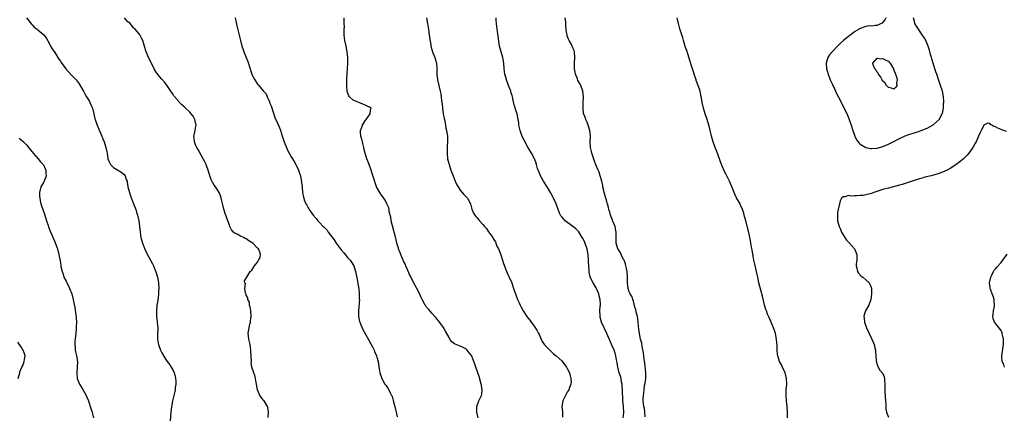
# Model space of a CAD drawing. Units: inches. Extents: x 2613000 to 2616000, y 1497000 to 1500000.
# Drawn here: x 2614741 to 2615090, y 1499294 to 1499434 of the extents above; entities that cross this region are included whole.
import ezdxf

# ---------------------------------------------------------------- set-up
doc = ezdxf.new("R2010")
doc.units = ezdxf.units.IN
doc.header["$MEASUREMENT"] = 0
doc.layers.add('LD26131497_10ft', color=110, linetype='Continuous')

msp = doc.modelspace()

# ---------------------------------------------------------------- linework, layer by layer
at = {"layer": 'LD26131497_10ft'}
for points, elevation in [([(2614743, 1499435.09), (2614744.75, 1499432.75), (2614745, 1499432.52), (2614745.74, 1499431.74), (2614746.74, 1499431), (2614747, 1499430.76), (2614749.12, 1499429), (2614749.9, 1499427.9), (2614751, 1499426.02), (2614751.51, 1499425), (2614752.07, 1499424.07), (2614753, 1499422.69), (2614754.43, 1499420.43), (2614755, 1499419.67), (2614755.25, 1499419.25), (2614756.94, 1499417), (2614757.85, 1499415.85), (2614758.87, 1499414.87), (2614760.64, 1499413), (2614761, 1499412.56), (2614761.64, 1499411.64), (2614763, 1499409.37), (2614763.18, 1499409), (2614763.81, 1499407.81), (2614764.28, 1499407), (2614765, 1499405.92), (2614765.31, 1499405.31), (2614765.49, 1499405), (2614765.92, 1499403.92), (2614766.41, 1499403), (2614766.91, 1499400.91), (2614767.23, 1499399.23), (2614767.29, 1499399), (2614768.04, 1499397), (2614768.34, 1499396.34), (2614769.73, 1499393), (2614770.05, 1499392.05), (2614770.52, 1499391), (2614770.62, 1499390.62), (2614771.19, 1499389), (2614771.49, 1499387.49), (2614771.55, 1499387), (2614771.85, 1499385), (2614772.16, 1499384.16), (2614772.74, 1499383), (2614773, 1499382.7), (2614773.87, 1499381.87), (2614775, 1499381.16), (2614776.41, 1499380.41), (2614777.57, 1499379.57), (2614777.97, 1499379), (2614778.38, 1499377.62), (2614778.65, 1499377), (2614778.72, 1499376.71), (2614778.97, 1499375), (2614779.49, 1499373), (2614779.88, 1499371.88), (2614781.01, 1499369), (2614781.78, 1499367), (2614782.06, 1499366.06), (2614782.43, 1499365), (2614782.52, 1499364.52), (2614782.89, 1499363), (2614783.12, 1499361), (2614783.27, 1499359), (2614783.58, 1499357), (2614784.16, 1499355), (2614784.94, 1499352.94), (2614785.55, 1499351.55), (2614786.94, 1499349), (2614787.68, 1499347.68), (2614788.01, 1499347), (2614788.89, 1499344.89), (2614789.43, 1499343), (2614789.66, 1499341.66), (2614789.8, 1499341), (2614789.91, 1499339), (2614789.84, 1499338.16), (2614789.8, 1499337), (2614789.67, 1499335.67), (2614789.56, 1499335), (2614789.34, 1499333.34), (2614789.27, 1499333), (2614789.1, 1499331), (2614789.17, 1499329), (2614789.34, 1499327.34), (2614789.4, 1499327), (2614789.55, 1499325), (2614789.5, 1499322.5), (2614789.5, 1499321), (2614789.82, 1499319), (2614790.54, 1499317), (2614791, 1499316.15), (2614791.44, 1499315.44), (2614791.66, 1499315), (2614792.94, 1499313), (2614793.89, 1499311.89), (2614794.35, 1499311), (2614795, 1499309.82), (2614795.39, 1499309), (2614795.8, 1499307.8), (2614795.92, 1499307), (2614795.93, 1499306.07), (2614795.99, 1499305), (2614795.8, 1499303.8), (2614795.75, 1499303), (2614795.69, 1499302.31), (2614795.31, 1499301), (2614794.8, 1499299), (2614794.51, 1499297.49), (2614794.43, 1499297), (2614794.19, 1499295), (2614793.93, 1499291.93)], 8180), ([(2614828.83, 1499293.17), (2614828.93, 1499295), (2614828.65, 1499296.66), (2614828.57, 1499297), (2614827.32, 1499299), (2614827.17, 1499299.17), (2614827, 1499299.42), (2614826.32, 1499300.32), (2614825.86, 1499301), (2614825, 1499302.97), (2614824.63, 1499305), (2614824.49, 1499305.51), (2614824.26, 1499307), (2614824.03, 1499308.03), (2614823.68, 1499309), (2614823.03, 1499311.03), (2614822.79, 1499312.79), (2614822.81, 1499313.19), (2614822.67, 1499316.67), (2614822.67, 1499317), (2614822.36, 1499319), (2614821.87, 1499321), (2614821.83, 1499322.17), (2614821.71, 1499323), (2614821.75, 1499323.75), (2614822.07, 1499325), (2614822.28, 1499326.28), (2614822.51, 1499327), (2614822.65, 1499328.65), (2614822.72, 1499329), (2614822.6, 1499331), (2614822.42, 1499332.42), (2614822.2, 1499333), (2614822.11, 1499334.11), (2614821.55, 1499335), (2614821.58, 1499335.58), (2614821, 1499336.58), (2614820.93, 1499336.93), (2614820.86, 1499337), (2614820.71, 1499337.29), (2614820.5, 1499339), (2614820.71, 1499340.71), (2614820.49, 1499341), (2614820.37, 1499341.63), (2614821, 1499342.61), (2614821.18, 1499343), (2614821.55, 1499343.55), (2614822.43, 1499345), (2614822.78, 1499345.22), (2614823, 1499345.51), (2614823.94, 1499347), (2614825, 1499348.25), (2614825.4, 1499349), (2614825.91, 1499350.09), (2614826.1, 1499351), (2614825.79, 1499351.79), (2614825.36, 1499353), (2614825, 1499353.22), (2614823.29, 1499355), (2614821.87, 1499355.87), (2614821, 1499356.56), (2614820.66, 1499356.66), (2614820.03, 1499357), (2614819, 1499357.51), (2614817.81, 1499358.19), (2614817, 1499358.49), (2614816.42, 1499359), (2614815.77, 1499359.77), (2614815.19, 1499361), (2614815, 1499361.45), (2614814.43, 1499363), (2614813.55, 1499365.56), (2614813.07, 1499367.07), (2614812.64, 1499368.64), (2614812.43, 1499369.57), (2614812.08, 1499371), (2614811.81, 1499371.81), (2614811.37, 1499373), (2614811, 1499373.65), (2614810.11, 1499375), (2614809.66, 1499375.66), (2614809, 1499376.69), (2614808.87, 1499376.87), (2614808.8, 1499377), (2614808.69, 1499377.31), (2614808.01, 1499379), (2614807.46, 1499381), (2614807, 1499382.27), (2614806.71, 1499383), (2614806.15, 1499384.15), (2614805.7, 1499385), (2614805, 1499386.24), (2614804.04, 1499388.04), (2614803.48, 1499389), (2614803, 1499389.99), (2614802.61, 1499391), (2614802.46, 1499392.46), (2614802.36, 1499393), (2614802.46, 1499393.54), (2614802.8, 1499395), (2614803, 1499396), (2614803.18, 1499397), (2614802.73, 1499399), (2614802.09, 1499400.09), (2614801.46, 1499401), (2614801, 1499401.58), (2614799.45, 1499403), (2614799, 1499403.51), (2614798.15, 1499404.15), (2614797.13, 1499405.13), (2614797, 1499405.32), (2614795.32, 1499407.32), (2614795, 1499407.8), (2614794.55, 1499408.55), (2614794.23, 1499409), (2614793, 1499410.79), (2614792.09, 1499412.09), (2614791, 1499413.3), (2614790.22, 1499414.22), (2614789.32, 1499415.32), (2614789, 1499415.82), (2614788.32, 1499417), (2614787, 1499419.64), (2614786.29, 1499421), (2614785.8, 1499422.2), (2614785.31, 1499423.31), (2614785, 1499424.58), (2614784.22, 1499427), (2614783.81, 1499427.81), (2614783.24, 1499429), (2614783, 1499429.34), (2614782.21, 1499430.21), (2614781.54, 1499431), (2614781.25, 1499431.25), (2614781, 1499431.53), (2614779.73, 1499433), (2614779, 1499433.67), (2614777.75, 1499435)], 8170), ([(2614817.02, 1499435.02), (2614817.8, 1499431.8), (2614818.92, 1499427), (2614819.43, 1499425), (2614819.87, 1499423.87), (2614820.15, 1499423), (2614821, 1499421), (2614821.57, 1499419.57), (2614822.34, 1499417), (2614822.49, 1499416.49), (2614822.96, 1499415), (2614823, 1499414.9), (2614824.01, 1499413), (2614824.45, 1499412.45), (2614825, 1499411.51), (2614825.26, 1499411.26), (2614827.13, 1499409), (2614828.02, 1499408.02), (2614828.37, 1499407), (2614829, 1499405.78), (2614829.23, 1499405.23), (2614829.28, 1499405), (2614829.81, 1499403.81), (2614831.3, 1499399.3), (2614831.81, 1499398.19), (2614832.53, 1499396.53), (2614833.11, 1499395.11), (2614833.79, 1499393), (2614834.07, 1499392.07), (2614834.44, 1499391), (2614835.24, 1499389), (2614835.78, 1499387.78), (2614836.18, 1499387), (2614837, 1499385.71), (2614837.37, 1499385), (2614838.01, 1499384.01), (2614838.75, 1499382.75), (2614839, 1499382.29), (2614839.6, 1499381), (2614839.92, 1499379.92), (2614840.23, 1499379), (2614840.53, 1499377.47), (2614840.58, 1499377), (2614840.6, 1499376.6), (2614840.8, 1499375), (2614841.02, 1499373), (2614841.34, 1499371.34), (2614841.39, 1499371), (2614841.57, 1499370.43), (2614842.13, 1499369), (2614842.48, 1499368.48), (2614843, 1499367.56), (2614843.23, 1499367.23), (2614843.32, 1499367), (2614844.13, 1499365.87), (2614844.78, 1499365), (2614845.82, 1499363.82), (2614846.37, 1499363), (2614847, 1499362.41), (2614848.31, 1499361), (2614848.69, 1499360.69), (2614849, 1499360.34), (2614849.69, 1499359.69), (2614850.13, 1499359), (2614852.21, 1499356.21), (2614852.98, 1499355), (2614854.7, 1499352.7), (2614855.65, 1499351.65), (2614856.16, 1499351), (2614857, 1499350), (2614857.89, 1499349), (2614858.31, 1499348.31), (2614859.16, 1499347), (2614859.81, 1499345), (2614859.97, 1499343.97), (2614860.47, 1499341.53), (2614860.59, 1499340.59), (2614860.93, 1499339), (2614861.14, 1499337), (2614861.14, 1499335.14), (2614861.15, 1499335), (2614860.86, 1499331), (2614860.88, 1499329), (2614861.21, 1499327.21), (2614861.28, 1499327), (2614861.77, 1499325.77), (2614862.13, 1499325), (2614862.43, 1499324.43), (2614864.55, 1499320.55), (2614865.38, 1499319), (2614865.77, 1499318.23), (2614866.4, 1499317), (2614866.57, 1499316.57), (2614867.27, 1499315), (2614867.4, 1499314.6), (2614867.84, 1499313), (2614867.95, 1499311.95), (2614868.34, 1499309.66), (2614868.42, 1499309), (2614869.09, 1499307), (2614870.26, 1499305), (2614870.61, 1499304.61), (2614871, 1499303.91), (2614871.44, 1499303.44), (2614872.09, 1499301.91), (2614872.62, 1499301), (2614872.75, 1499300.75), (2614873, 1499299.65), (2614873.17, 1499299.17), (2614873.26, 1499298.74), (2614873.76, 1499297), (2614874, 1499296), (2614874.26, 1499295), (2614874.58, 1499293.42)], 8160), ([(2614903.32, 1499293), (2614902.87, 1499295), (2614902.87, 1499297), (2614902.9, 1499297.1), (2614903.62, 1499299), (2614904.05, 1499300.05), (2614904.51, 1499301), (2614904.62, 1499301.38), (2614904.76, 1499303), (2614904.51, 1499304.51), (2614904.46, 1499305), (2614903.69, 1499307.69), (2614903.21, 1499309), (2614903, 1499309.66), (2614902.49, 1499311), (2614902.11, 1499312.11), (2614901.85, 1499313), (2614901.12, 1499314.88), (2614901, 1499315.13), (2614900.14, 1499316.14), (2614899.45, 1499317), (2614899, 1499317.47), (2614898.05, 1499317.95), (2614897, 1499318.44), (2614895.14, 1499319.14), (2614895, 1499319.26), (2614894.02, 1499320.02), (2614893.32, 1499321), (2614893, 1499321.51), (2614891.79, 1499323.79), (2614891, 1499325.05), (2614889.32, 1499327.32), (2614889, 1499327.66), (2614888.47, 1499328.47), (2614887.94, 1499329), (2614887, 1499330.01), (2614885.66, 1499331.66), (2614885, 1499332.35), (2614884.74, 1499332.74), (2614884.54, 1499333), (2614883.46, 1499335), (2614883, 1499336), (2614882.7, 1499336.7), (2614881.53, 1499339), (2614881, 1499339.99), (2614879.44, 1499343), (2614879.31, 1499343.31), (2614879, 1499343.87), (2614878.11, 1499345.89), (2614877.68, 1499347), (2614877.52, 1499347.52), (2614877, 1499348.44), (2614875.64, 1499351.64), (2614875.1, 1499353), (2614875, 1499353.3), (2614874.5, 1499355), (2614874.2, 1499356.2), (2614873.74, 1499358.26), (2614873.56, 1499359), (2614873.43, 1499359.43), (2614872.51, 1499363), (2614872.32, 1499364.32), (2614871.78, 1499366.22), (2614871.7, 1499367), (2614871.58, 1499367.58), (2614870.96, 1499368.96), (2614870.28, 1499370.28), (2614869.49, 1499371.49), (2614869, 1499372.07), (2614868.42, 1499373), (2614867.3, 1499375), (2614867.2, 1499375.2), (2614867, 1499375.71), (2614866.39, 1499377.61), (2614865.76, 1499379.76), (2614865.37, 1499381), (2614864.66, 1499383), (2614864.2, 1499384.2), (2614863.86, 1499385), (2614863.2, 1499387), (2614862.8, 1499388.8), (2614862.74, 1499389), (2614862.42, 1499390.42), (2614862.23, 1499391), (2614861.98, 1499391.98), (2614861.64, 1499393), (2614861.54, 1499394.46), (2614861.53, 1499395), (2614861.9, 1499395.9), (2614862.28, 1499397), (2614863, 1499398.16), (2614863.29, 1499398.71), (2614863.55, 1499399), (2614864.97, 1499401), (2614864.96, 1499401.04), (2614865, 1499401.2), (2614865.18, 1499402.82), (2614865.3, 1499403), (2614865, 1499403.22), (2614863.75, 1499403.75), (2614863, 1499404.14), (2614862.37, 1499404.37), (2614859, 1499405.86), (2614857.71, 1499407), (2614857.39, 1499407.39), (2614856.87, 1499408.87), (2614856.69, 1499411), (2614856.72, 1499412.72), (2614856.72, 1499413.28), (2614857.05, 1499418.95), (2614857.06, 1499421), (2614856.88, 1499423), (2614856.48, 1499425), (2614856.03, 1499427), (2614855.91, 1499427.91), (2614855.8, 1499429), (2614855.8, 1499431), (2614855.83, 1499431.83), (2614855.81, 1499433), (2614855.76, 1499434.24), (2614855.76, 1499435)], 8150), ([(2614884.96, 1499435), (2614885.3, 1499433), (2614885.58, 1499431.58), (2614885.65, 1499431), (2614885.84, 1499429.84), (2614885.98, 1499429), (2614886.07, 1499428.07), (2614886.48, 1499425.52), (2614886.54, 1499425), (2614886.62, 1499424.62), (2614887.08, 1499423), (2614887.92, 1499421), (2614888.2, 1499420.2), (2614888.53, 1499419), (2614888.66, 1499417.34), (2614888.7, 1499417), (2614888.72, 1499416.72), (2614888.72, 1499415), (2614888.95, 1499413), (2614889.39, 1499411), (2614889.88, 1499409), (2614890.08, 1499408.08), (2614890.26, 1499407), (2614890.37, 1499405.63), (2614890.53, 1499404.53), (2614890.67, 1499403), (2614890.96, 1499400.96), (2614891.26, 1499399.26), (2614891.47, 1499398.53), (2614891.74, 1499397), (2614891.91, 1499395.91), (2614892.15, 1499395), (2614892.45, 1499393), (2614892.49, 1499392.49), (2614892.48, 1499391), (2614892.35, 1499389.65), (2614892.35, 1499388.35), (2614892.3, 1499387), (2614892.5, 1499385), (2614893, 1499382.97), (2614893.68, 1499381), (2614894.41, 1499379), (2614895.18, 1499377), (2614895.76, 1499375.76), (2614896.19, 1499375), (2614897, 1499373.81), (2614898.29, 1499372.29), (2614899, 1499371.62), (2614899.52, 1499371), (2614900.57, 1499369), (2614901, 1499367.58), (2614901.12, 1499367.12), (2614901.73, 1499365.73), (2614902.16, 1499365), (2614902.55, 1499364.55), (2614903, 1499364), (2614903.48, 1499363.48), (2614903.83, 1499363), (2614905, 1499361.64), (2614905.56, 1499361), (2614906.25, 1499360.25), (2614907, 1499359.03), (2614908.51, 1499357), (2614908.73, 1499356.73), (2614909, 1499356.15), (2614909.48, 1499355.48), (2614909.61, 1499355), (2614910.01, 1499353.99), (2614910.51, 1499353), (2614911.23, 1499351.23), (2614912, 1499349), (2614912.2, 1499348.2), (2614913, 1499345.98), (2614913.88, 1499343.88), (2614914.38, 1499343), (2614915.25, 1499341), (2614915.93, 1499339), (2614916.34, 1499337.66), (2614916.57, 1499337), (2614916.71, 1499336.71), (2614917.33, 1499335), (2614917.89, 1499333.89), (2614918.28, 1499333), (2614918.54, 1499332.54), (2614919.38, 1499331), (2614920.66, 1499329), (2614921, 1499328.54), (2614921.68, 1499327.68), (2614922.14, 1499327), (2614923, 1499325.88), (2614924.2, 1499324.2), (2614924.82, 1499323), (2614925, 1499322.59), (2614925.76, 1499321), (2614926.13, 1499320.13), (2614926.93, 1499318.93), (2614928.9, 1499316.9), (2614929.92, 1499315.92), (2614931, 1499315.07), (2614933, 1499313.25), (2614934.7, 1499311), (2614935, 1499310.54), (2614935.73, 1499309), (2614935.99, 1499307.99), (2614936.3, 1499307), (2614936.32, 1499305.68), (2614936.26, 1499305), (2614935.76, 1499303.76), (2614935.51, 1499303), (2614935.34, 1499302.66), (2614935, 1499302.1), (2614934.3, 1499301), (2614933.37, 1499299), (2614933.11, 1499297), (2614933.24, 1499295), (2614933.27, 1499293.27)], 8140), ([(2614954.83, 1499293), (2614955.04, 1499294.96), (2614954.95, 1499297), (2614954.77, 1499299), (2614954.69, 1499300.69), (2614954.63, 1499301.37), (2614954.59, 1499303), (2614954.51, 1499304.51), (2614954.45, 1499305), (2614954.3, 1499305.7), (2614954.07, 1499307), (2614953.85, 1499307.85), (2614953.46, 1499309), (2614953, 1499310.54), (2614952.89, 1499311), (2614952.65, 1499312.65), (2614952.43, 1499313.57), (2614952.22, 1499315), (2614952, 1499316), (2614951.63, 1499317), (2614950.86, 1499318.86), (2614950.26, 1499320.26), (2614949, 1499322.95), (2614948.07, 1499325), (2614947.19, 1499327), (2614946.71, 1499328.71), (2614946.65, 1499329), (2614946.67, 1499329.33), (2614946.6, 1499331), (2614946.7, 1499332.7), (2614946.75, 1499333), (2614946.76, 1499333.24), (2614946.64, 1499335), (2614946.28, 1499336.28), (2614946.15, 1499337), (2614945.23, 1499339.23), (2614944.15, 1499341), (2614943.16, 1499343), (2614943.12, 1499343.12), (2614942.73, 1499344.73), (2614942.72, 1499345), (2614942.73, 1499345.27), (2614942.61, 1499347), (2614942.56, 1499348.56), (2614942.57, 1499349), (2614942.42, 1499351), (2614942.2, 1499352.2), (2614942.02, 1499353), (2614941.47, 1499354.53), (2614941.24, 1499355.24), (2614940.58, 1499356.58), (2614940.33, 1499357), (2614939.05, 1499359.05), (2614938.08, 1499360.08), (2614937, 1499360.94), (2614934.27, 1499363), (2614933.65, 1499363.65), (2614933, 1499364.44), (2614932.74, 1499364.74), (2614932.55, 1499365), (2614932.25, 1499365.75), (2614931.71, 1499367), (2614931.04, 1499369), (2614930.12, 1499371), (2614929.73, 1499371.73), (2614929, 1499373.01), (2614927.79, 1499375), (2614927.53, 1499375.53), (2614926.75, 1499376.75), (2614926.56, 1499377), (2614925.92, 1499378.08), (2614925.42, 1499379), (2614925.33, 1499379.33), (2614924.75, 1499380.75), (2614924.63, 1499381), (2614924.47, 1499381.53), (2614924.09, 1499383), (2614923.81, 1499383.81), (2614923.36, 1499385), (2614922.29, 1499387), (2614921, 1499389.14), (2614919.63, 1499391.63), (2614918.97, 1499392.97), (2614918.24, 1499395), (2614918.04, 1499396.04), (2614917.81, 1499397), (2614917.77, 1499397.77), (2614917.6, 1499399), (2614917.19, 1499401), (2614917, 1499401.56), (2614916.17, 1499404.17), (2614915.66, 1499406.34), (2614915.54, 1499407), (2614915.47, 1499407.47), (2614915, 1499408.67), (2614914.9, 1499409), (2614914.1, 1499411), (2614913.35, 1499413), (2614913, 1499414.36), (2614912.86, 1499415), (2614912.63, 1499417), (2614912.49, 1499419), (2614912.13, 1499421), (2614911.46, 1499423), (2614910.93, 1499425), (2614910.5, 1499428.5), (2614910.24, 1499430.24), (2614910.09, 1499431), (2614910.01, 1499432.01), (2614909.84, 1499433), (2614909.72, 1499434.28), (2614909.75, 1499435)], 8130), ([(2614962.59, 1499293.41), (2614962.51, 1499295), (2614962.35, 1499296.35), (2614962.16, 1499297), (2614962.05, 1499297.95), (2614961.97, 1499299), (2614961.99, 1499299.99), (2614962.06, 1499301), (2614962.2, 1499301.8), (2614962.26, 1499303), (2614962.46, 1499304.46), (2614962.66, 1499305.34), (2614962.87, 1499307), (2614962.88, 1499308.88), (2614962.88, 1499309), (2614962.5, 1499312.5), (2614962.31, 1499313.69), (2614962.08, 1499316.08), (2614961.62, 1499318.38), (2614961.49, 1499319.49), (2614961, 1499320.91), (2614960.62, 1499323), (2614960.45, 1499324.45), (2614960.26, 1499325.74), (2614960.06, 1499328.06), (2614959.87, 1499329), (2614959.47, 1499330.53), (2614959.35, 1499331.35), (2614959, 1499332.32), (2614958.5, 1499334.5), (2614958.3, 1499335), (2614958.01, 1499336.01), (2614957.36, 1499337), (2614957, 1499337.78), (2614956.55, 1499339), (2614956.4, 1499341), (2614956.42, 1499341.58), (2614956.41, 1499343), (2614956.2, 1499345), (2614955.99, 1499346.01), (2614955.83, 1499347), (2614955.7, 1499347.7), (2614955.15, 1499349), (2614955, 1499349.26), (2614954.14, 1499351), (2614953.82, 1499351.82), (2614953, 1499352.91), (2614952.95, 1499353), (2614952.37, 1499355), (2614952.3, 1499357), (2614952.32, 1499359), (2614952.17, 1499360.17), (2614951.97, 1499361), (2614951.12, 1499362.88), (2614951.06, 1499363.06), (2614951, 1499363.17), (2614950.29, 1499365), (2614950.05, 1499366.05), (2614949.78, 1499367), (2614949.66, 1499367.66), (2614949.25, 1499369), (2614949.21, 1499369.21), (2614949, 1499369.79), (2614948.1, 1499373), (2614947.83, 1499374.17), (2614947.65, 1499375), (2614947.57, 1499375.57), (2614947.25, 1499377), (2614946.68, 1499379), (2614946.27, 1499380.27), (2614945.96, 1499381), (2614945.16, 1499382.84), (2614944.51, 1499384.51), (2614944.04, 1499385.96), (2614943.72, 1499387), (2614943.6, 1499387.6), (2614943.23, 1499389), (2614943.15, 1499391), (2614943.26, 1499393), (2614943.04, 1499395), (2614942.54, 1499396.54), (2614942.41, 1499397), (2614942.01, 1499398.01), (2614941.55, 1499399), (2614941.42, 1499399.42), (2614940.84, 1499400.84), (2614940.8, 1499401), (2614940.58, 1499403), (2614940.65, 1499405), (2614940.69, 1499407), (2614940.46, 1499409), (2614939.75, 1499411), (2614939.52, 1499411.51), (2614939, 1499412.49), (2614938.79, 1499412.79), (2614938.58, 1499413.42), (2614937.94, 1499415), (2614937.77, 1499415.77), (2614937.56, 1499417), (2614937.55, 1499419), (2614937.7, 1499421), (2614937.53, 1499423), (2614937.41, 1499423.41), (2614937, 1499424.38), (2614936.79, 1499424.79), (2614936.71, 1499425), (2614936.43, 1499425.57), (2614935.64, 1499427), (2614935.45, 1499427.45), (2614935, 1499428.72), (2614934.91, 1499428.91), (2614934.62, 1499430.62), (2614934.5, 1499432.5), (2614934.48, 1499433), (2614934.43, 1499433.57), (2614934.29, 1499435)], 8120), ([(2615013.21, 1499293), (2615013.16, 1499295), (2615013.04, 1499297), (2615012.82, 1499299), (2615012.71, 1499300.71), (2615012.67, 1499301), (2615012.67, 1499301.33), (2615012.77, 1499303), (2615012.94, 1499305), (2615012.84, 1499307), (2615012.47, 1499308.47), (2615012.31, 1499309), (2615011.28, 1499311.28), (2615011, 1499311.85), (2615010.39, 1499313), (2615010.11, 1499313.89), (2615009.71, 1499315), (2615009.6, 1499315.6), (2615009.52, 1499317), (2615009.54, 1499318.46), (2615009.33, 1499321), (2615008.88, 1499323), (2615008.43, 1499324.43), (2615008.21, 1499325), (2615007.62, 1499326.38), (2615007.37, 1499327), (2615007, 1499327.78), (2615006.62, 1499328.62), (2615006.14, 1499329.86), (2615005.68, 1499331), (2615005.5, 1499331.5), (2615005, 1499333.06), (2615004.27, 1499336.27), (2615003.69, 1499338.3), (2615003.06, 1499341), (2615002.66, 1499343), (2615002.33, 1499344.33), (2615002.21, 1499345), (2615001.96, 1499346.04), (2615001.56, 1499347.56), (2615001.26, 1499349), (2615001, 1499350.44), (2615000.63, 1499352.63), (2615000.42, 1499353.58), (2615000.17, 1499355), (2615000.01, 1499356.01), (2614999.3, 1499359.3), (2614998.34, 1499363), (2614997.84, 1499365), (2614997.65, 1499365.65), (2614997.22, 1499367), (2614996.55, 1499368.55), (2614996.32, 1499369), (2614995.13, 1499371.13), (2614994.46, 1499372.46), (2614994.25, 1499373), (2614993.81, 1499374.19), (2614993.35, 1499375.35), (2614992.65, 1499377), (2614991.39, 1499379.39), (2614990.72, 1499380.72), (2614990.12, 1499382.12), (2614989.56, 1499383.56), (2614988.31, 1499387), (2614987.53, 1499389), (2614986.79, 1499391), (2614986.21, 1499393), (2614985.94, 1499394.06), (2614985.75, 1499395), (2614985.66, 1499395.66), (2614985.28, 1499397), (2614984.68, 1499399), (2614984, 1499401), (2614983.38, 1499403), (2614982.91, 1499405), (2614982.66, 1499406.66), (2614982.58, 1499407), (2614982.35, 1499408.35), (2614982.2, 1499409), (2614981.52, 1499411), (2614980.77, 1499412.77), (2614980.7, 1499413), (2614980.06, 1499415), (2614979.83, 1499415.83), (2614979.47, 1499417), (2614979, 1499418.33), (2614977.76, 1499422.24), (2614977.41, 1499423.41), (2614977, 1499424.56), (2614976.26, 1499427), (2614975.98, 1499427.98), (2614975, 1499431.15), (2614974.5, 1499433), (2614974.02, 1499435)], 8110), ([(2615048.05, 1499435), (2615047.71, 1499434.29), (2615047, 1499433.47), (2615046.8, 1499433.2), (2615046.43, 1499433), (2615045, 1499432.28), (2615044.35, 1499432.35), (2615043, 1499432.14), (2615042.16, 1499432.16), (2615041, 1499432), (2615039, 1499431.27), (2615038.63, 1499431), (2615037, 1499430.04), (2615036.39, 1499429.61), (2615035.68, 1499429), (2615035, 1499428.54), (2615033.13, 1499427), (2615031.98, 1499426.02), (2615031, 1499425.01), (2615028.99, 1499423), (2615028.09, 1499421.91), (2615027.5, 1499421), (2615026.92, 1499419), (2615027.04, 1499417), (2615027.48, 1499415.48), (2615027.6, 1499415), (2615028.38, 1499413), (2615029, 1499411.62), (2615029.84, 1499409.83), (2615030.24, 1499409), (2615030.48, 1499408.48), (2615031.15, 1499407.15), (2615033.23, 1499403.23), (2615034.49, 1499400.49), (2615035.04, 1499399), (2615035.75, 1499397), (2615036.37, 1499395), (2615037.07, 1499393), (2615037.73, 1499391.73), (2615038.25, 1499391), (2615038.58, 1499390.58), (2615039, 1499390.21), (2615041, 1499389), (2615042.66, 1499388.66), (2615043, 1499388.64), (2615044.75, 1499388.75), (2615045, 1499388.78), (2615047, 1499389.32), (2615049, 1499390.15), (2615050.75, 1499391), (2615053, 1499392.19), (2615055, 1499393.16), (2615056.32, 1499393.68), (2615057.84, 1499394.16), (2615059, 1499394.44), (2615061, 1499395.11), (2615063, 1499396.02), (2615064.91, 1499397.09), (2615066.01, 1499397.99), (2615067, 1499399), (2615068.05, 1499401), (2615068.29, 1499401.71), (2615068.54, 1499403), (2615068.63, 1499404.63), (2615068.68, 1499405), (2615068.67, 1499405.33), (2615068.57, 1499407), (2615068.19, 1499409), (2615067.44, 1499411.44), (2615066.79, 1499413.21), (2615066.16, 1499415), (2615065.88, 1499415.88), (2615065.48, 1499417), (2615064.87, 1499419), (2615064.49, 1499420.49), (2615064.32, 1499421), (2615064.02, 1499421.98), (2615063.62, 1499423.62), (2615063.12, 1499425), (2615062.25, 1499427), (2615061.81, 1499427.81), (2615061.04, 1499429.04), (2615059.66, 1499431), (2615059.41, 1499431.41), (2615059, 1499432.13), (2615058.39, 1499433), (2615058.3, 1499433.7), (2615057.96, 1499435)], 8110), ([(2615091, 1499394.7), (2615089.26, 1499395.26), (2615089, 1499395.38), (2615087.83, 1499395.83), (2615087, 1499396.4), (2615086.49, 1499396.49), (2615085.71, 1499397), (2615085.23, 1499397.23), (2615085, 1499397.53), (2615084.31, 1499397.69), (2615083, 1499397.06), (2615082.01, 1499395), (2615081.64, 1499394.36), (2615081.06, 1499393), (2615080.15, 1499391), (2615079.73, 1499390.27), (2615079.05, 1499389), (2615077.57, 1499387), (2615077, 1499386.31), (2615075.69, 1499385), (2615075, 1499384.34), (2615073, 1499382.84), (2615071, 1499381.61), (2615069.84, 1499381), (2615069, 1499380.59), (2615067, 1499379.8), (2615065, 1499379.21), (2615064.23, 1499379), (2615063, 1499378.71), (2615061.65, 1499378.35), (2615061, 1499378.16), (2615060.11, 1499377.89), (2615057.51, 1499377), (2615055, 1499376.21), (2615053.9, 1499375.9), (2615053, 1499375.63), (2615049, 1499374.61), (2615047, 1499374.04), (2615043.9, 1499373), (2615043, 1499372.67), (2615042.55, 1499372.55), (2615041, 1499372.17), (2615040.01, 1499372.01), (2615039, 1499371.95), (2615037.82, 1499371.82), (2615037, 1499371.9), (2615035.75, 1499371.75), (2615035, 1499371.92), (2615033.5, 1499371.5), (2615033, 1499371.54), (2615032.38, 1499371), (2615031.94, 1499370.06), (2615031.61, 1499369), (2615031.15, 1499367), (2615031, 1499365.98), (2615030.9, 1499365), (2615031, 1499362.96), (2615031.55, 1499361), (2615032.01, 1499360.01), (2615032.41, 1499359), (2615033, 1499357.96), (2615033.57, 1499357), (2615034.15, 1499356.15), (2615035, 1499355.23), (2615035.18, 1499355), (2615036.98, 1499353), (2615037.58, 1499351.58), (2615037.81, 1499351), (2615037.76, 1499349.76), (2615037.77, 1499349), (2615037.56, 1499347.56), (2615037.53, 1499347), (2615037.79, 1499346.21), (2615038.09, 1499345), (2615038.44, 1499344.44), (2615039.38, 1499343.38), (2615039.91, 1499343), (2615041, 1499342.05), (2615042.18, 1499341), (2615042.46, 1499340.46), (2615043, 1499339.05), (2615043.02, 1499338.98), (2615042.99, 1499337), (2615042.72, 1499335), (2615042.03, 1499333), (2615040.93, 1499331), (2615040.43, 1499329.57), (2615040.34, 1499329), (2615040.46, 1499328.46), (2615040.55, 1499327), (2615041.27, 1499325), (2615042.2, 1499323), (2615043, 1499321.23), (2615043.13, 1499321), (2615043.7, 1499319.7), (2615043.97, 1499319), (2615044.18, 1499317.82), (2615044.41, 1499317), (2615044.49, 1499316.49), (2615044.57, 1499315), (2615044.73, 1499313.27), (2615044.75, 1499312.75), (2615045, 1499311.97), (2615045.21, 1499311.21), (2615045.35, 1499311), (2615045.95, 1499309.95), (2615046.93, 1499308.93), (2615047, 1499308.81), (2615047.53, 1499307.53), (2615047.66, 1499307), (2615047.59, 1499306.41), (2615047.73, 1499305), (2615047.8, 1499303.8), (2615047.71, 1499303), (2615047.7, 1499302.3), (2615047.95, 1499299), (2615048.08, 1499297.92), (2615048.11, 1499297), (2615048.12, 1499296.12), (2615048.37, 1499295), (2615049, 1499293.29)], 8100), ([(2614740.38, 1499392.38), (2614741, 1499391.83), (2614741.86, 1499391), (2614742.46, 1499390.46), (2614743, 1499389.94), (2614744.32, 1499388.32), (2614745, 1499387.42), (2614745.28, 1499387), (2614747, 1499385.08), (2614747.95, 1499383.95), (2614748.93, 1499383), (2614749, 1499382.89), (2614749.86, 1499381), (2614749.86, 1499379.86), (2614749.91, 1499379), (2614749.71, 1499378.29), (2614749, 1499376.57), (2614748.07, 1499375), (2614747.87, 1499374.13), (2614747.57, 1499373), (2614747.61, 1499371.61), (2614747.64, 1499371), (2614747.79, 1499370.21), (2614748.07, 1499369), (2614748.34, 1499368.34), (2614748.72, 1499367), (2614749.32, 1499365.32), (2614749.81, 1499363.81), (2614750.1, 1499363), (2614750.66, 1499361.34), (2614750.8, 1499360.8), (2614751.34, 1499359.34), (2614751.95, 1499358.05), (2614752.57, 1499356.57), (2614753, 1499355.57), (2614753.15, 1499355.15), (2614753.38, 1499354.62), (2614753.93, 1499353), (2614754.48, 1499351), (2614754.79, 1499349.21), (2614754.88, 1499348.88), (2614755, 1499348.03), (2614755.16, 1499347.16), (2614755.19, 1499346.81), (2614755.59, 1499345), (2614755.98, 1499343.98), (2614756.26, 1499343), (2614757, 1499341.52), (2614757.19, 1499341.19), (2614757.27, 1499341), (2614757.89, 1499339.89), (2614758.29, 1499339), (2614759.04, 1499337), (2614759.58, 1499335), (2614759.7, 1499334.3), (2614760.15, 1499332.15), (2614760.44, 1499329.56), (2614760.58, 1499328.58), (2614760.67, 1499327), (2614760.64, 1499325.36), (2614760.65, 1499325), (2614760.63, 1499324.63), (2614760.49, 1499323), (2614760.15, 1499320.15), (2614760.09, 1499319), (2614760.24, 1499317.76), (2614760.28, 1499317), (2614760.4, 1499316.4), (2614760.77, 1499315), (2614761.08, 1499313), (2614761, 1499311), (2614760.86, 1499309.14), (2614761.01, 1499307), (2614761.78, 1499305), (2614763.02, 1499303.02), (2614764.15, 1499301), (2614764.37, 1499300.37), (2614764.92, 1499299), (2614765.61, 1499297), (2614766.23, 1499295), (2614766.4, 1499294.4), (2614766.71, 1499293)], 8190), ([(2615090.23, 1499311), (2615089.97, 1499311.97), (2615089.46, 1499313), (2615089.27, 1499314.73), (2615089.27, 1499315), (2615089.86, 1499319), (2615089.89, 1499319.89), (2615089.88, 1499321), (2615089.55, 1499322.45), (2615089.47, 1499323), (2615089.36, 1499323.36), (2615089, 1499323.97), (2615088.64, 1499324.64), (2615086.73, 1499327), (2615086.27, 1499328.27), (2615086.06, 1499329), (2615086.21, 1499329.79), (2615086.38, 1499331), (2615086.7, 1499332.7), (2615086.74, 1499333), (2615086.62, 1499334.62), (2615086.53, 1499335), (2615086.22, 1499336.22), (2615085.86, 1499337), (2615085.25, 1499338.75), (2615085.19, 1499339), (2615085.18, 1499339.18), (2615084.96, 1499341), (2615085.33, 1499343), (2615085.69, 1499343.69), (2615086.33, 1499345), (2615086.58, 1499345.42), (2615087, 1499345.89), (2615087.48, 1499346.52), (2615089, 1499348.14), (2615089.68, 1499349), (2615091.16, 1499351.16)], 8090), ([(2614740.06, 1499307), (2614740.56, 1499309), (2614740.63, 1499309.37), (2614741.34, 1499311), (2614741.65, 1499311.65), (2614742.19, 1499313), (2614742.26, 1499313.74), (2614742.5, 1499315), (2614742.08, 1499316.08), (2614741.8, 1499317), (2614741.47, 1499317.47), (2614741, 1499318.33), (2614739.83, 1499319.83)], 8200)]:
    msp.add_lwpolyline(points, dxfattribs=dict(at, elevation=elevation))
at = {"layer": 'LD26131497_10ft', "elevation": 8120}
msp.add_lwpolyline([(2615047.88, 1499411.88), (2615047, 1499412.59), (2615046.86, 1499412.86), (2615046.76, 1499413), (2615046.18, 1499414.18), (2615045.5, 1499415), (2615045.39, 1499415.39), (2615045, 1499415.75), (2615044.58, 1499416.58), (2615044.24, 1499417), (2615043.6, 1499418.4), (2615043.47, 1499419), (2615045, 1499420.75), (2615046.5, 1499420.5), (2615047, 1499420.61), (2615048.08, 1499420.08), (2615049, 1499419.65), (2615049.33, 1499419.33), (2615049.59, 1499419), (2615050.51, 1499417.49), (2615050.79, 1499417), (2615050.81, 1499416.81), (2615051, 1499416.53), (2615051.36, 1499415.36), (2615051.54, 1499415), (2615051.87, 1499414.13), (2615052.07, 1499413), (2615051.89, 1499411.89), (2615052.02, 1499411), (2615051.62, 1499410.38), (2615051, 1499409.77), (2615050.12, 1499410.12), (2615049, 1499410.26), (2615048.39, 1499411)], close=True, dxfattribs=at)

doc.saveas('drawing.dxf')
